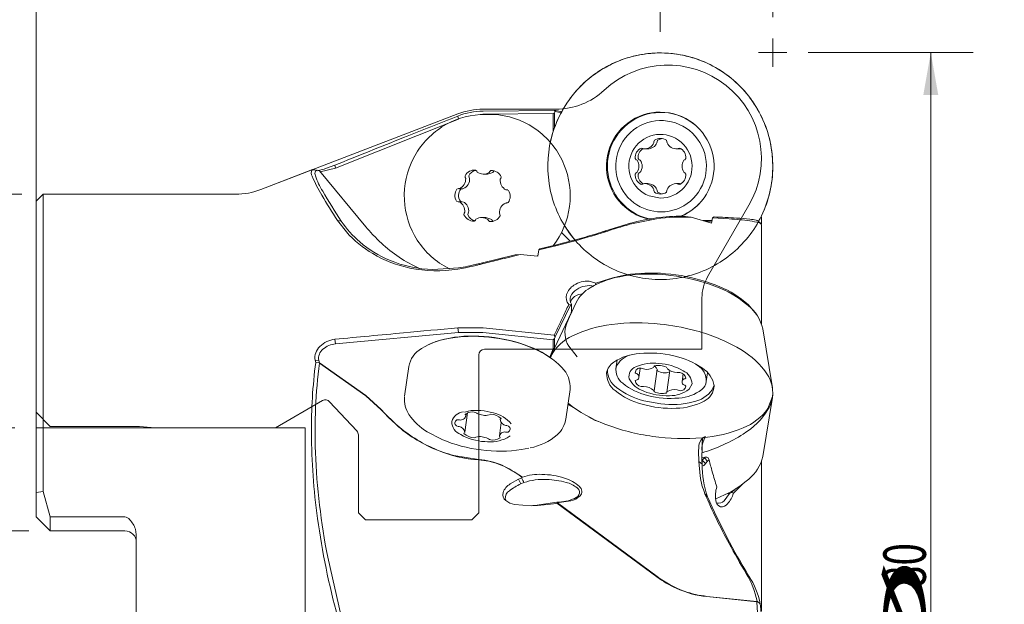
# Model space of a CAD drawing. Units: millimetres. Extents: x -36 to 68, y -40 to 92.
# Drawn here: x -1 to 68, y 1 to 42 of the extents above; entities that cross this region are included whole.
import ezdxf
from ezdxf.lldxf.tags import DXFTag

# ---------------------------------------------------------------- set-up
doc = ezdxf.new("R2010")
doc.units = ezdxf.units.MM
for name, color, linetype in [('1', 4, 'CONTINUOUS'), ('2', 7, 'CONTINUOUS'), ('81', 3, 'CONTINUOUS'), ('CUT', 1, 'CONTINUOUS'), ('NOCUT', 7, 'CONTINUOUS'), ('SK2', 7, 'CONTINUOUS'), ('SK3', 1, 'DASHED')]:
    doc.layers.add(name, color=color, linetype=linetype)
doc.styles.add('cesky', font='simplex.shx')
tags = doc.linetypes.add('DASHED', pattern=[25.72, 12.86, -12.86]).pattern_tags.tags
tags[6:7] = [DXFTag(74, 4), DXFTag(75, 0), DXFTag(340, '0'), DXFTag(46, 0.0), DXFTag(50, 0.0), DXFTag(44, 0.0), DXFTag(45, 0.0)]
tags[4:5] = [DXFTag(74, 4), DXFTag(75, 0), DXFTag(340, '0'), DXFTag(46, 0.0), DXFTag(50, 0.0), DXFTag(44, 0.0), DXFTag(45, 0.0)]
doc.dimstyles.get("Standard").update_dxf_attribs({"dimtxt": 0.18, "dimasz": 0.18, "dimexe": 0.18, "dimexo": 0.0625, "dimgap": 0.09, "dimtad": 0, "dimtih": 1, "dimtoh": 1, "dimdec": 4, "dimzin": 0, "dimdsep": 46, "dimtxsty": 'Standard', "dimcen": 0.09, "dimadec": 0, "dimazin": 0, "dimtfac": 1, "dimtdec": 4, "dimtofl": 0, "dimtmove": 0, "dimatfit": 3, "dimfxl": 1, "dimtolj": 1, "dimtzin": 0, "dimarcsym": 0})

# ---------------------------------------------------------------- blocks, each defined once
blk = doc.blocks.new('_U1')
at = {"layer": '2', "lineweight": 13}
for p, q in [((54.5, 40), (66.15, 40)), ((63.15, 40), (63.15, -6.964286))]:
    blk.add_line(p, q, dxfattribs=at)
blk.add_solid([(63.15, 40), (63.678981, 37.000002), (62.621019, 36.999998)], dxfattribs=at)
at = {"layer": '2', "lineweight": 13, "char_height": 3, "attachment_point": 7, "rotation": 90, "line_spacing_factor": 0.843373, "style": 'cesky'}
for s, insert in [('\\W0.7045;80', (62.801857, 2.170714)), ('\\W3.2308;%%c', (62.801857, -5.329286))]:
    blk.add_mtext(s, dxfattribs=dict(at, insert=insert))
blk = doc.blocks.new('_U2')
at = {"layer": 'SK2', "lineweight": 13}
for p, q in [((-12.6, 13.7275), (-12.6, -13.7275)), ((-0.5, 6.2275), (-15.6, 6.2275)), ((-0.5, -6.2275), (-15.6, -6.2275))]:
    blk.add_line(p, q, dxfattribs=at)
for points in [[(-12.6, 6.2275), (-13.128981, 9.227498), (-12.071019, 9.227502)], [(-12.6, -6.2275), (-12.071019, -9.227498), (-13.128981, -9.227502)]]:
    blk.add_solid(points, dxfattribs=at)
at = {"layer": 'SK2', "lineweight": 13, "insert": (-12.198143, -3.743571), "char_height": 3, "attachment_point": 7, "rotation": 90, "line_spacing_factor": 0.843373, "style": 'cesky'}
blk.add_mtext('\\W0.8876;12.4', dxfattribs=at)
blk = doc.blocks.new('_U3')
at = {"layer": 'SK2', "lineweight": 13}
for p, q in [((-1.5, 13.5), (-24.85, 13.5)), ((-21.85, -13.5), (-21.85, 13.5)), ((-1.5, -13.5), (-24.85, -13.5))]:
    blk.add_line(p, q, dxfattribs=at)
for points in [[(-21.85, 13.5), (-21.321019, 10.500002), (-22.378981, 10.499998)], [(-21.85, -13.5), (-22.378981, -10.500002), (-21.321019, -10.499998)]]:
    blk.add_solid(points, dxfattribs=at)
at = {"layer": 'SK2', "lineweight": 13, "char_height": 3, "attachment_point": 7, "rotation": 90, "line_spacing_factor": 0.843373, "style": 'cesky'}
for s, insert in [('\\W0.7045;27', (-22.198143, 2.170714)), ('\\W3.2308;%%c', (-22.198143, -5.329286))]:
    blk.add_mtext(s, dxfattribs=dict(at, insert=insert))
blk = doc.blocks.new('_U4')
at = {"layer": 'SK2', "lineweight": 13}
for p, q in [((-1, 30), (-34.85, 30)), ((-31.85, -30), (-31.85, 30)), ((-1, -30), (-34.85, -30))]:
    blk.add_line(p, q, dxfattribs=at)
for points in [[(-31.85, 30), (-31.321019, 27.000002), (-32.378981, 26.999998)], [(-31.85, -30), (-32.378981, -27.000002), (-31.321019, -26.999998)]]:
    blk.add_solid(points, dxfattribs=at)
at = {"layer": 'SK2', "lineweight": 13, "char_height": 3, "attachment_point": 7, "rotation": 90, "line_spacing_factor": 0.843373, "style": 'cesky'}
for s, insert in [('\\W0.7045;60', (-32.198143, 2.170714)), ('\\W3.2308;%%c', (-32.198143, -5.329286))]:
    blk.add_mtext(s, dxfattribs=dict(at, insert=insert))
blk = doc.blocks.new('_U5')
at = {"layer": '2', "lineweight": 13}
for p, q in [((44.059633, 41.474989), (44.059633, 48.6)), ((52, 42.5), (52, 48.6)), ((44.059633, 45.6), (68.092857, 45.6))]:
    blk.add_line(p, q, dxfattribs=at)
for points in [[(44.059633, 45.6), (47.059631, 46.128981), (47.059635, 45.071019)], [(52, 45.6), (49.000002, 45.071019), (48.999998, 46.128981)]]:
    blk.add_solid(points, dxfattribs=at)
at = {"layer": '2', "lineweight": 13, "insert": (62.659, 45.492143), "char_height": 3, "attachment_point": 7, "line_spacing_factor": 0.843373, "style": 'cesky'}
blk.add_mtext('\\W0.9081;7,9', dxfattribs=at)
blk = doc.blocks.new('_U6')
at = {"layer": '2', "lineweight": 13}
for p, q in [((0, 10.428578), (0, 56.6)), ((52, 42.5), (52, 56.6)), ((0, 53.6), (52, 53.6))]:
    blk.add_line(p, q, dxfattribs=at)
for points in [[(0, 53.6), (2.999998, 54.128981), (3.000002, 53.071019)], [(52, 53.6), (49.000002, 53.071019), (48.999998, 54.128981)]]:
    blk.add_solid(points, dxfattribs=at)
at = {"layer": '2', "lineweight": 13, "insert": (24.444714, 53.492143), "char_height": 3, "attachment_point": 7, "line_spacing_factor": 0.843373, "style": 'cesky'}
blk.add_mtext('\\W0.7045;52', dxfattribs=at)

msp = doc.modelspace()

# ---------------------------------------------------------------- linework, layer by layer
at = {"layer": '1', "lineweight": 13}
for p, q in [((29.76539, 35.521), (29.819956, 35.306485)), ((36.503689, 35.689092), (31.529111, 35.642868)), ((31.55723, 35.87278), (36.575696, 35.919664)), ((31.994278, 35.634663), (31.696925, 35.634663)), ((32.668413, 35.594409), (31.993748, 35.634663)), ((36.503689, 35.689092), (36.596983, 35.75174)), ((36.503689, 34.434058), (36.503689, 35.689092)), ((36.631718, 35.836776), (36.575695, 35.919665)), ((36.575695, 35.919665), (36.686932, 35.899242)), ((36.631708, 35.836783), (36.596979, 35.751747)), ((36.596979, 35.751747), (36.596979, 34.707987)), ((37.100025, 35.749717), (36.631703, 35.836786)), ((36.68691, 35.899242), (37.136037, 35.815023)), ((44.701212, 35.746249), (44.059633, 35.801244)), ((29.819956, 35.306485), (21.143653, 31.835612)), ((44.248531, 35.199998), (44.115195, 35.199998)), ((36.325576, 33.786787), (36.297621, 33.661075)), ((43.607682, 33.62909), (43.613463, 33.698455)), ((43.652894, 33.808799), (43.613463, 33.698455)), ((43.82593, 33.62909), (43.828814, 33.698455)), ((43.86392, 33.808799), (43.828814, 33.698455)), ((44.191586, 33.938138), (43.86392, 33.808799)), ((44.530177, 33.698455), (44.490746, 33.808799)), ((44.530177, 33.698455), (44.535958, 33.62909)), ((42.819566, 33.236656), (42.705002, 33.257424)), ((42.819566, 33.236656), (42.88208, 33.207018)), ((42.950133, 33.203785), (43.170227, 33.203785)), ((45.193508, 33.203785), (45.413624, 33.203785)), ((45.26156, 33.207018), (45.324074, 33.236656)), ((45.438638, 33.257424), (45.324074, 33.236656)), ((45.414908, 33.203783), (45.479808, 33.207018)), ((20.49261, 31.828488), (21.089087, 32.049094)), ((21.089087, 32.049094), (21.143653, 31.835612)), ((42.286076, 32.526373), (42.361209, 32.436797)), ((42.417942, 32.39707), (42.361209, 32.436797)), ((42.497102, 32.526373), (42.576559, 32.436797)), ((42.63619, 32.39707), (42.576559, 32.436797)), ((45.782431, 32.436797), (45.725698, 32.39707)), ((45.782431, 32.436797), (45.857564, 32.526373)), ((19.519889, 31.735023), (15.865145, 30.332098)), ((19.498213, 31.724664), (19.670441, 31.731406)), ((19.931515, 31.664163), (19.670343, 31.731491)), ((23.287237, 27.693754), (19.997939, 31.643226)), ((21.143653, 31.835612), (20.054206, 31.568684)), ((30.277029, 31.295544), (30.294571, 31.179605)), ((30.542896, 31.295544), (30.564763, 31.179605)), ((31.100441, 31.619852), (31.013572, 31.697918)), ((31.100441, 31.619852), (31.13834, 31.561651)), ((31.572879, 31.415455), (31.854277, 31.415455)), ((31.854105, 31.415455), (32.248982, 31.53908)), ((31.975893, 31.53908), (32.016827, 31.595157)), ((32.107713, 31.668432), (32.016827, 31.595157)), ((32.248982, 31.53908), (32.287018, 31.595157)), ((32.311517, 31.639642), (32.287018, 31.595157)), ((42.361209, 31.513199), (42.286076, 31.423622)), ((42.361209, 31.513199), (42.417942, 31.552926)), ((42.576559, 31.513199), (42.497102, 31.423622)), ((42.576559, 31.513199), (42.63619, 31.552926)), ((45.725698, 31.552926), (45.782431, 31.513199)), ((45.857564, 31.423622), (45.782431, 31.513199)), ((30.322306, 31.115851), (30.294571, 31.179605)), ((30.595396, 31.115851), (30.564763, 31.179605)), ((32.798184, 31.112136), (32.767106, 31.049967)), ((32.798184, 31.112136), (32.821853, 31.226963)), ((42.705002, 30.692572), (42.819566, 30.713339)), ((42.88208, 30.742977), (42.819566, 30.713339)), ((43.170249, 30.74621), (42.950133, 30.74621)), ((45.413602, 30.74621), (45.193508, 30.74621)), ((45.324074, 30.713339), (45.26156, 30.742977)), ((45.324074, 30.713339), (45.438638, 30.692572)), ((45.479808, 30.742977), (45.415018, 30.746212)), ((0.5, 30), (0, 29.5)), ((0.5, 9.005728), (0.5, 30)), ((14.073305, 30), (0.5, 30)), ((29.815151, 30.39238), (29.704614, 30.355617)), ((29.815151, 30.39238), (29.884128, 30.396348)), ((29.84417, 30.388132), (30.11565, 30.388132)), ((30.013758, 30.388536), (29.970481, 30.355617)), ((33.166481, 30.307892), (33.23515, 30.300215)), ((33.211399, 30.297389), (33.292259, 30.297389)), ((33.343578, 30.257551), (33.23515, 30.300215)), ((43.613463, 30.25154), (43.607682, 30.320905)), ((43.613463, 30.25154), (43.652894, 30.141196)), ((43.828814, 30.25154), (43.82593, 30.320905)), ((43.828814, 30.25154), (43.86392, 30.141196)), ((43.86392, 30.141196), (44.18263, 30.013019)), ((44.490746, 30.141196), (44.530177, 30.25154)), ((44.535958, 30.320905), (44.530177, 30.25154)), ((0, 8.928578), (0, 29.5)), ((29.682211, 29.511775), (29.790639, 29.469112)), ((29.859308, 29.461434), (29.790639, 29.469112)), ((30.085633, 29.471937), (29.81439, 29.471937)), ((29.948078, 29.511775), (30.001719, 29.471788)), ((33.210638, 29.376947), (33.141661, 29.372979)), ((33.280264, 29.381194), (33.181619, 29.381194)), ((33.210638, 29.376947), (33.321175, 29.413709)), ((43.265748, 29.876676), (44.07182, 29.724998)), ((30.227605, 28.657191), (30.203936, 28.542363)), ((30.227605, 28.657191), (30.258683, 28.71936)), ((30.497796, 28.657191), (30.469803, 28.542363)), ((30.497796, 28.657191), (30.531772, 28.71936)), ((32.703483, 28.653475), (32.731218, 28.589721)), ((32.74876, 28.473783), (32.731218, 28.589721)), ((44.115195, 28.749998), (44.248531, 28.749998)), ((21.287076, 28.142622), (21.546065, 28.103818)), ((21.905255, 27.336364), (21.287112, 28.142581)), ((30.918077, 28.100895), (31.008963, 28.17417)), ((31.049896, 28.230246), (31.008963, 28.17417)), ((31.734309, 28.353871), (31.45291, 28.353871)), ((32.160538, 28.207675), (31.734447, 28.353871)), ((31.925348, 28.149474), (31.887449, 28.207675)), ((31.925348, 28.149474), (32.012217, 28.071409)), ((32.19554, 28.149474), (32.160538, 28.207675)), ((32.19554, 28.149474), (32.233615, 28.088931)), ((40.196864, 27.412112), (41.954035, 27.948821)), ((43.788362, 28.263283), (41.918549, 27.878561)), ((45.637361, 28.445097), (46.227293, 28.367242)), ((46.227288, 28.367232), (47.675385, 27.949406)), ((47.090758, 28.142229), (47.73408, 28.163469)), ((47.675385, 27.949406), (47.742763, 28.320814)), ((48.923751, 28.255912), (47.742775, 28.320808)), ((47.850512, 28.394119), (47.744186, 28.325415)), ((51.170613, 27.900295), (50.957264, 28.101004)), ((51.190703, 27.903821), (51.199895, 28.408851)), ((51.2, 20.845045), (51.2, 27.858747)), ((37.686165, 26.679572), (37.084981, 27.285271)), ((37.302832, 27.772932), (38.034912, 26.763902)), ((40.097724, 27.312773), (40.196864, 27.412112)), ((35.563472, 26.151453), (36.628656, 26.41113)), ((36.68691, 26.357327), (36.628656, 26.41113)), ((38.307479, 26.788847), (36.68691, 26.357327)), ((31.498976, 25.157328), (33.824136, 25.726664)), ((33.824136, 25.726664), (34.168068, 25.738734)), ((35.411285, 25.627724), (34.168068, 25.738734)), ((35.484268, 26.062233), (35.411285, 25.627724)), ((36.68691, 26.357327), (35.484268, 26.062233)), ((35.563496, 26.151504), (35.489837, 26.083731)), ((31.002445, 25.033226), (31.498976, 25.157328)), ((31.55723, 25.095438), (31.498976, 25.157328)), ((35.35684, 25.638012), (35.43571, 25.666407)), ((28.014769, 24.677582), (29.816946, 24.788668)), ((28.796102, 24.932809), (29.190129, 24.719033)), ((39.036943, 23.867014), (39.518287, 23.721287)), ((39.471174, 23.576458), (39.517945, 23.721423)), ((39.518416, 23.721197), (40.097724, 23.899515)), ((44.793804, 24.26839), (44.639731, 24.285669)), ((38.280901, 22.9117), (38.597062, 22.963859)), ((38.132072, 22.36231), (37.648563, 21.344703)), ((37.783544, 22.238823), (37.715746, 22.172521)), ((37.783565, 22.238868), (37.783565, 21.763882)), ((36.596979, 19.126003), (37.766756, 21.624782)), ((37.715755, 22.172538), (36.631703, 19.916247)), ((37.766756, 21.624782), (37.45739, 20.891677)), ((37.594828, 22.208019), (37.715753, 22.172496)), ((37.783565, 21.763882), (37.766756, 21.624782)), ((50.257998, 22.205056), (50.865347, 21.476003)), ((29.819956, 20.238605), (21.143653, 19.42576)), ((29.76539, 20.561102), (29.819956, 20.238605)), ((29.76539, 20.561102), (31.55723, 20.55512)), ((31.529111, 20.225055), (29.819956, 20.238605)), ((36.503689, 19.719197), (31.529111, 20.225055)), ((31.55723, 20.55512), (36.575696, 20.04149)), ((36.575695, 20.041484), (36.686932, 20.280566)), ((51.972318, 16.324168), (51.290899, 20.496659)), ((21.089087, 19.75568), (21.143653, 19.42576)), ((28.222594, 19.592203), (27.574696, 19.31498)), ((36.503689, 19.719197), (36.596983, 19.798351)), ((36.503689, 19.082498), (36.503689, 19.719197)), ((36.631718, 19.916257), (36.575695, 20.041484)), ((36.631708, 19.916258), (36.596979, 19.798352)), ((36.596979, 19.798352), (36.596979, 19.126003)), ((36.255626, 18.494663), (36.503689, 19.082498)), ((36.596979, 19.126003), (36.313652, 18.454603)), ((36.596979, 19.126003), (36.503689, 19.082498)), ((37.598916, 19.257993), (38.182549, 18.503427)), ((19.736482, 18.119392), (19.698094, 18.269252)), ((19.698094, 18.269252), (19.955246, 18.2655)), ((19.736483, 18.119379), (19.99874, 18.084113)), ((19.955246, 18.2655), (19.998127, 18.09954)), ((23.287237, 15.753505), (19.997939, 18.078007)), ((19.998127, 18.09954), (23.28653, 15.77567)), ((36.325576, 18.560126), (36.285986, 18.47382)), ((41.010005, 18.296248), (40.922128, 17.676438)), ((26.301213, 17.833164), (26.003859, 15.735866)), ((42.286076, 17.383366), (42.361209, 17.330588)), ((42.549853, 17.054059), (42.640632, 17.69434)), ((42.819566, 17.681778), (42.705002, 17.704344)), ((42.819566, 17.681778), (42.88208, 17.660312)), ((43.652894, 17.879239), (43.613463, 17.828259)), ((43.616687, 17.811014), (43.624608, 17.866885)), ((43.616687, 16.11415), (43.832892, 17.639093)), ((43.82593, 17.679451), (43.660386, 17.867725)), ((43.824785, 17.589228), (43.86392, 17.533848)), ((44.530177, 17.730781), (44.490746, 17.790146)), ((44.741907, 17.540684), (44.526954, 16.024568)), ((45.26156, 17.407291), (45.324074, 17.415463)), ((45.438638, 17.413664), (45.324074, 17.415463)), ((46.692145, 17.906244), (46.551469, 18.010577)), ((47.308263, 16.771016), (47.396139, 17.390825)), ((42.361209, 16.868789), (42.286076, 16.83199)), ((42.417942, 17.304692), (42.361209, 17.330588)), ((42.361209, 16.868789), (42.417942, 16.88262)), ((45.668095, 17.305629), (45.593787, 16.781524)), ((45.782431, 16.966794), (45.725698, 16.952963)), ((45.782431, 16.966794), (45.857564, 17.003593)), ((37.38999, 14.121548), (37.687344, 16.218845)), ((42.705002, 16.421918), (42.819566, 16.42012)), ((42.88208, 16.428292), (42.819566, 16.42012)), ((43.613463, 16.104802), (43.652894, 16.045437)), ((44.490746, 15.956344), (44.530177, 16.007324)), ((45.324074, 16.153804), (45.26156, 16.175271)), ((45.324074, 16.153804), (45.438638, 16.131238)), ((45.725698, 16.530891), (45.782431, 16.504995)), ((45.857564, 16.452217), (45.782431, 16.504995)), ((46.092788, 16.224193), (46.299541, 16.601946)), ((47.729613, 16.193633), (47.852926, 16.521273)), ((23.28653, 15.77567), (24.359191, 14.785412)), ((24.351059, 14.768777), (23.287237, 15.753505)), ((42.898867, 15.415302), (44.096193, 15.189706)), ((51.290899, 11.478338), (51.972318, 15.650829)), ((51.656797, 14.860706), (51.98042, 15.70883)), ((25.578806, 13.575667), (24.351059, 14.768777)), ((30.244294, 14.611904), (30.519308, 14.676417)), ((37.939331, 14.934246), (37.539784, 15.178005)), ((29.815151, 14.06509), (29.704614, 14.058462)), ((29.815151, 14.06509), (29.884128, 14.059739)), ((30.262185, 13.199441), (30.455755, 14.56473)), ((30.277029, 14.467558), (30.294571, 14.407723)), ((30.322169, 14.32277), (30.350058, 14.519473)), ((31.100441, 14.542155), (31.013572, 14.590425)), ((31.100441, 14.542155), (31.13834, 14.509025)), ((32.107713, 14.459337), (32.016827, 14.432364)), ((32.783903, 14.205138), (32.763604, 14.061964)), ((32.798184, 14.107768), (32.821853, 14.162665)), ((39.453887, 14.010231), (39.000836, 14.286632)), ((39.453887, 14.010231), (39.723776, 13.94188)), ((27.596731, 13.227096), (28.605027, 12.697928)), ((29.682211, 13.638923), (29.790639, 13.606062)), ((29.859308, 13.594921), (29.790639, 13.606062)), ((32.835468, 13.868589), (32.70362, 12.938635)), ((33.166481, 13.666484), (33.23515, 13.655343)), ((33.343578, 13.622482), (33.23515, 13.655343)), ((30.227605, 13.153637), (30.203936, 13.09874)), ((30.918077, 12.802068), (31.008963, 12.829041)), ((31.925348, 12.71925), (31.887449, 12.75238)), ((31.925348, 12.71925), (32.012217, 12.67098)), ((32.74876, 12.793847), (32.731218, 12.853682)), ((33.210638, 13.196316), (33.141661, 13.201666)), ((33.210638, 13.196316), (33.321175, 13.202943)), ((33.25375, 12.790607), (33.452823, 12.929634)), ((47.021293, 12.737129), (47.17399, 12.871196)), ((47.191003, 12.842041), (47.021293, 12.737129)), ((34.270432, 11.963271), (34.781308, 12.065748)), ((29.496187, 11.545416), (31.237814, 11.259822)), ((46.867666, 10.102331), (46.781933, 11.121783)), ((47.002825, 10.940742), (46.781933, 11.121783)), ((47.213118, 11.429324), (47.000696, 11.406736)), ((47.021293, 11.224596), (47.17399, 11.391137)), ((47.260132, 10.983071), (47.021293, 11.224596)), ((47.17399, 11.391137), (47.213118, 11.429324)), ((47.402373, 11.140089), (47.174474, 11.39161)), ((47.340342, 11.428038), (47.213118, 11.429324)), ((47.401924, 11.139644), (47.260132, 10.983071)), ((47.340335, 11.428035), (47.407288, 11.39779)), ((47.505106, 11.240153), (47.401924, 11.139644)), ((47.505092, 11.240242), (47.407294, 11.39779)), ((51.2, 0.569681), (51.2, 11.12981)), ((32.908583, 10.863395), (34.1222, 10.169671)), ((33.468533, 9.540263), (34.053025, 9.87279)), ((34.05302, 9.872763), (34.278067, 9.972282)), ((34.05302, 9.872763), (34.208553, 9.539003)), ((34.301634, 9.998005), (34.096081, 10.149794)), ((34.1222, 10.169671), (34.328701, 10.017181)), ((34.432346, 9.63818), (34.208545, 9.53902)), ((49.087675, 8.926656), (49.363361, 9.201977)), ((49.929184, 9.588738), (49.219668, 8.880212)), ((0, 8.928578), (0.5, 9.005728)), ((0, 8.928578), (0, 7.2275)), ((1, 7.2275), (0.5, 9.005728)), ((33.117861, 8.497762), (33.198415, 8.32406)), ((37.733276, 8.344987), (36.91127, 8.232895)), ((47.401924, 8.626887), (47.211726, 8.844299)), ((48.565696, 8.35191), (48.944145, 8.859317)), ((48.74768, 8.838426), (48.944145, 8.859317)), ((48.944145, 8.859318), (49.087675, 8.926656)), ((49.219571, 8.880121), (49.087676, 8.926632)), ((34.942326, 7.999046), (33.776131, 8.091417)), ((35.201842, 8.011828), (35.052601, 8.004493)), ((35.19394, 8.011077), (36.76546, 8.247536)), ((43.807081, 2.978762), (36.756516, 8.185211)), ((36.7659, 8.247664), (36.91127, 8.232895)), ((36.91127, 8.232895), (36.796577, 8.194793)), ((36.796577, 8.194793), (43.8332, 2.99864)), ((1, 6.2275), (0, 7.2275)), ((6.275, 7.2275), (1, 7.2275)), ((1, 6.2275), (1, 7.2275)), ((7.011258, 6.353502), (7.075, 5.966369)), ((1, 6.2275), (6.275, 6.2275)), ((7.075, 5.966369), (7.075, -5.966369)), ((20.582395, 4.361778), (21.546065, 0.205493)), ((50.315641, 3.025826), (50.125448, 3.214011)), ((50.881887, 1.218851), (47.349879, 1.580808)), ((47.353042, 1.601615), (50.8833, 1.239837)), ((50.969785, -0.33957), (50.881887, 1.218851)), ((51.109964, 1.075765), (50.890134, 1.262884))]:
    msp.add_line(p, q, dxfattribs=at)
for centre, radius, start, end in [((44.060609, 32.083707), 7.891291, 90.007089, 115.815826), ((44.059531, 32.090636), 7.884361, 73.248009, 89.999258), ((44.046141, 32.052166), 7.925058, 47.500727, 73.235479), ((44.087499, 32.030897), 7.95054, 115.824532, 141.503802), ((43.994852, 31.996429), 8.000802, 21.928879, 47.499583), ((44.145413, 31.984261), 8.024896, 141.500591, 167.019659), ((631.230301, -1480.701128), 1631.162034, 111.637561, 111.781994), ((31.697958, 29.960856), 5.673808, 90.010438, 118.662389), ((31.608443, 30.872538), 5.000504, 90.586817, 111.62767), ((31.990366, 29.951495), 5.683504, 52.741093, 83.148246), ((44.061002, 32.022025), 3.779219, 90.020761, 127.329681), ((44.096259, 32.027253), 3.747694, 81.728601, 119.204423), ((44.091637, 32.013785), 3.761688, 44.307304, 81.688443), ((44.054253, 32.012519), 3.789366, 42.928642, 80.169736), ((31.724102, 29.91604), 5.725672, 118.676837, 148.932751), ((44.090611, 31.984384), 3.827105, 127.340425, 164.331923), ((44.118004, 31.991297), 3.78969, 119.226144, 156.419602), ((44.128866, 31.993333), 3.20977, 112.24585, 152.682422), ((44.115149, 32.021349), 3.178647, 71.502437, 112.208184), ((44.104427, 31.99674), 3.205387, 30.986038, 71.460246), ((43.946033, 31.975257), 8.053996, 356.481855, 21.9389), ((31.953091, 29.903482), 5.744285, 22.545366, 52.735114), ((44.078678, 31.990305), 2.235817, 103.788698, 152.280703), ((44.071883, 32.005296), 2.219641, 54.975931, 103.710578), ((44.017986, 31.978499), 3.839091, 6.018653, 42.931745), ((549.345337, -1275.840759), 1410.542638, 111.781189, 111.993765), ((44.150884, 31.974906), 3.826382, 156.39161, 193.342663), ((44.160804, 31.974909), 3.246601, 152.65221, 192.775896), ((42.948963, 33.92678), 0.722862, 264.691158, 335.680777), ((43.183094, 33.902029), 0.698379, 268.879844, 336.994679), ((44.07182, 33.224653), 0.718837, 54.353446, 125.646554), ((45.194078, 33.925748), 0.721891, 204.264246, 275.363819), ((44.051894, 31.978812), 2.252801, 6.705728, 54.946178), ((44.071017, 31.975051), 3.245196, 350.875121, 31.010633), ((31.77173, 29.886094), 5.781921, 148.922124, 178.979184), ((44.115209, 31.975062), 3.853307, 164.297235, 201.117874), ((44.103794, 31.974911), 2.265212, 152.231489, 200.290161), ((43.012767, 32.595502), 0.729972, 114.936435, 185.434111), ((43.206551, 32.605032), 0.713796, 120.018028, 186.326703), ((45.131912, 32.596098), 0.728995, 354.511574, 65.11788), ((31.911963, 29.884665), 5.789485, 352.530725, 22.561296), ((41.818594, 31.974998), 0.73305, 324.846062, 35.153938), ((42.079789, 31.974998), 0.698375, 322.816939, 37.183061), ((46.325046, 31.974998), 0.73305, 144.846062, 215.153938), ((44.043973, 31.974544), 2.261169, 318.671995, 6.789698), ((44.007777, 31.974746), 3.849638, 329.213835, 6.058279), ((19.814667, 31.494896), 0.391071, 144.01783, 216.052651), ((20.015275, 31.465094), 0.33132, 149.196235, 209.235091), ((24.41186, 32.805253), 4.920543, 197.772946, 211.802367), ((19.86949, 31.475638), 0.211151, 52.531215, 131.096271), ((18.648065, 37.156366), 5.638141, 282.629871, 289.096181), ((30.927282, 30.980566), 0.722523, 83.140833, 154.154791), ((31.182718, 30.995204), 0.706807, 104.29853, 154.85408), ((31.572852, 32.134274), 0.718817, 232.808414, 304.104222), ((32.155769, 30.947823), 0.72221, 22.737477, 93.815346), ((43.011728, 31.353898), 0.728995, 174.511574, 245.11788), ((43.206718, 31.345125), 0.713945, 173.687638, 238.10158), ((45.130873, 31.354493), 0.729972, 294.936435, 5.434111), ((44.084565, 31.970062), 3.231029, 310.669141, 350.924372), ((43.955313, 31.97276), 8.044581, 331.018479, 356.495549), ((27.462105, 34.39793), 8.5578, 201.476583, 211.502038), ((29.59436, 31.065994), 0.729651, 293.399043, 3.918115), ((29.900493, 31.04587), 0.698417, 291.566498, 5.75066), ((33.491001, 30.961051), 0.729335, 172.997455, 243.579664), ((44.12956, 31.967348), 3.80389, 193.306021, 230.405199), ((44.084434, 31.96102), 3.81954, 201.087706, 238.128899), ((44.142351, 31.96802), 3.227083, 192.729063, 233.017804), ((44.082897, 31.964438), 2.241981, 200.224316, 248.624654), ((42.949562, 30.024247), 0.721891, 24.264246, 95.363819), ((43.180847, 30.044495), 0.701809, 23.194534, 90.9216), ((45.194677, 30.023216), 0.722862, 84.691158, 155.680777), ((14.073305, 35), 5, 270, 291), ((53.220991, 49.466938), 38.399246, 210.589427, 213.733648), ((48.904988, 46.646134), 33.050388, 209.817542, 214.127178), ((31.773995, 29.883793), 5.784227, 178.956794, 209.005772), ((30.292575, 29.917789), 0.73307, 143.326615, 213.631854), ((30.537917, 29.918334), 0.71638, 142.381061, 214.577408), ((32.733214, 29.851537), 0.73307, 323.326615, 33.631854), ((44.07182, 30.725343), 0.718837, 234.353446, 305.646554), ((44.070107, 31.95098), 2.225983, 270.0441, 318.683255), ((44.044957, 31.951084), 3.805586, 292.100066, 329.23337), ((29.534788, 28.808275), 0.729335, 352.997455, 63.579664), ((29.83966, 28.82538), 0.700185, 351.290877, 65.286242), ((33.431429, 28.703333), 0.729651, 113.399043, 183.918115), ((44.116174, 31.93478), 3.184783, 233.03426, 269.982389), ((44.11372, 31.936792), 3.186794, 270.026524, 310.661372), ((44.08596, 31.944452), 3.771509, 290.461792, 315.669003), ((30.87002, 28.821504), 0.72221, 202.737477, 273.815346), ((31.127342, 28.809985), 0.709914, 202.14665, 260.02997), ((31.928015, 29.880359), 5.773009, 322.464043, 352.552391), ((44.099414, 31.932309), 3.757676, 230.418881, 259.465092), ((44.061288, 31.927122), 3.778532, 238.155562, 258.898377), ((27.543886, 32.097403), 7.205724, 213.65766, 229.414528), ((31.452937, 27.635052), 0.718817, 52.808414, 124.104222), ((32.098507, 28.788761), 0.722523, 263.140833, 334.154791), ((53.986213, -14.378999), 43.946898, 105.937968, 107.413111), ((45.577447, 14.973243), 13.471998, 89.745195, 105.602318), ((45.613303, 14.108374), 14.272066, 87.534373, 97.346412), ((46.753524, 59.050424), 30.95566, 270.878344, 271.325407), ((47.013824, 47.836134), 19.738349, 271.322979, 272.045267), ((46.098881, -24.478157), 52.901284, 86.388971, 88.102514), ((47.73721, 8.523918), 19.767636, 82.297211, 86.558786), ((48.397357, 11.126647), 17.222482, 83.36907, 86.560061), ((50.021216, 24.811087), 3.442227, 76.635202, 83.915171), ((50.002422, 24.777632), 3.357622, 72.000638, 83.427197), ((50.759015, 27.825278), 0.339778, 54.375126, 80.193414), ((51.018258, 27.779898), 0.192262, 19.064533, 83.522241), ((27.759757, 32.526644), 7.82395, 221.558435, 239.245783), ((33.362161, 36.08068), 13.108952, 219.775877, 222.873696), ((32.802806, 35.559987), 12.344754, 222.868979, 226.792476), ((24.028723, 78.899716), 54.031709, 285.323356, 287.301476), ((28.789031, 62.149245), 36.562373, 285.842801, 288.180416), ((50.171718, -2.230888), 31.21399, 107.405309, 108.82869), ((27.970632, 32.597144), 7.862878, 229.422074, 247.345918), ((31.145943, 33.810381), 9.935149, 226.848974, 245.675435), ((31.727356, 29.856559), 5.730233, 208.993746, 239.233411), ((23.193909, 81.723194), 56.920267, 283.652196, 285.881978), ((28.094258, 33.087955), 8.477372, 239.242877, 258.420813), ((879.161777, -3409.28081), 3537.424718, 103.820008, 103.844383), ((28.282225, 33.364706), 8.69124, 247.39923, 268.236559), ((27.662266, 38.159723), 13.544804, 281.985743, 284.276544), ((42.342758, -20.726396), 47.074069, 103.608569, 103.896951), ((42.340075, -20.714628), 47.062, 103.245268, 103.608765), ((907.795876, -3525.469799), 3657.090055, 103.844382, 103.862931), ((28.281187, 34.019823), 9.427798, 258.444644, 279.057658), ((27.410317, 39.400613), 14.878597, 279.107423, 281.266926), ((27.868358, 37.183446), 12.547012, 278.934368, 281.990961), ((27.262768, 40.143005), 15.635509, 281.265669, 283.967292), ((43.061175, 15.691396), 8.726698, 93.000379, 109.851554), ((43.301539, 12.38618), 11.974498, 83.583593, 98.605277), ((43.3835, 11.629527), 12.800337, 80.383181, 93.489511), ((38.967459, 22.008953), 1.85936, 87.858365, 122.554768), ((42.361356, 17.889843), 6.392996, 97.654282, 120.560075), ((43.331433, 11.530066), 12.82199, 69.10312, 83.451065), ((43.61594, 12.532864), 11.871121, 67.004127, 80.76092), ((38.560932, 22.576629), 1.162719, 120.722208, 162.989404), ((38.679854, 22.371445), 1.037608, 119.134714, 156.6187), ((40.347051, 21.242762), 2.481832, 119.87331, 153.192577), ((39.067128, 21.89891), 1.642476, 79.054215, 122.912365), ((45.213952, 16.16929), 7.817137, 49.859223, 69.86499), ((45.595852, 16.990001), 6.99517, 48.203975, 67.67028), ((38.228473, 22.707557), 0.806986, 164.973529, 218.249683), ((38.279261, 22.565037), 0.593379, 158.426549, 213.344612), ((38.515723, 22.108831), 0.836504, 106.303038, 162.61016), ((-714.703723, 375.330116), 831.052501, 334.790359, 334.855059), ((48.428487, 19.846001), 2.935415, 12.80099, 51.560251), ((-1046.007071, 531.720794), 1197.412776, 334.715006, 334.772044), ((39.141647, 20.214613), 1.815252, 158.100064, 211.802305), ((42.460956, 6.445876), 14.474515, 83.658878, 97.290606), ((246.477822, -2362.417958), 2392.81243, 95.288148, 95.404935), ((283.198546, -2759.059608), 2791.150238, 95.209564, 95.288315), ((41.602586, 12.370237), 8.489706, 96.618285, 116.119683), ((42.37006, 4.927849), 15.993481, 75.419275, 83.935881), ((43.302944, 8.145742), 12.644715, 60.914717, 75.839569), ((21.281176, 18.019976), 1.746301, 96.315176, 135.536196), ((30.048092, 14.468593), 5.433073, 96.778912, 121.656193), ((30.717237, 11.828735), 8.154426, 88.91959, 107.813822), ((30.85629, 9.483863), 10.480542, 81.964581, 97.949769), ((30.806909, 8.647971), 11.333922, 74.532837, 89.676035), ((30.947977, 9.305801), 10.644668, 66.76805, 82.587237), ((31.725963, 11.565834), 8.277335, 56.572761, 75.277778), ((39.278019, 16.931389), 3.371899, 114.774842, 151.116333), ((20.744522, 18.452615), 1.062372, 131.913244, 189.938902), ((20.75033, 18.413171), 0.808681, 128.120622, 190.521688), ((21.241573, 17.947119), 1.481879, 93.788744, 131.942108), ((28.133732, 17.479153), 1.866407, 120.135755, 169.061487), ((33.003016, 13.812494), 5.693855, 43.779524, 67.882285), ((43.291846, 11.399794), 7.385843, 76.60207, 95.423194), ((46.471285, 13.633361), 6.309747, 38.024282, 61.833826), ((57.116643, 13.354611), 37.682618, 172.735787, 180.334395), ((57.84453, 13.253091), 38.152907, 172.734772, 182.234256), ((41.401021, 17.183036), 1.144942, 122.996242, 170.655252), ((42.818874, 15.069683), 3.689764, 93.49719, 123.590429), ((42.319921, 17.197725), 1.495088, 102.604961, 156.774254), ((43.596257, 14.942606), 3.131975, 83.271258, 113.816306), ((43.817637, 13.062229), 5.648231, 55.327216, 77.883102), ((35.766565, 16.374326), 1.927069, 355.376032, 45.635045), ((41.822852, 17.583535), 1.493351, 179.831217, 235.609973), ((42.062441, 17.578908), 1.13573, 169.42601, 234.966494), ((42.550374, 17.139992), 0.702819, 108.140939, 194.473214), ((42.629438, 17.369096), 0.343659, 77.298067, 177.620212), ((43.10441, 18.488577), 0.857586, 254.974397, 305.933575), ((43.936798, 16.564909), 1.344643, 65.67157, 102.189005), ((44.376813, 18.372997), 0.983479, 238.566464, 289.294111), ((43.69785, 14.116222), 3.945721, 60.046882, 86.143553), ((45.287743, 18.530759), 1.123773, 228.011371, 268.664896), ((45.353808, 16.90798), 0.51275, 10.746854, 80.477058), ((45.254168, 16.574527), 1.045732, 1.502465, 66.693399), ((46.013841, 16.803305), 1.294824, 358.571046, 58.408619), ((46.122505, 16.206358), 1.7545, 8.837455, 58.820218), ((49.507866, 15.959301), 2.485208, 354.215645, 38.906414), ((41.716219, 17.304456), 1.446385, 177.444528, 234.533603), ((43.400397, 17.716044), 1.705171, 206.157436, 252.532215), ((42.789833, 16.927602), 0.51275, 190.746854, 260.477058), ((42.311843, 17.093656), 0.236206, 296.69101, 63.30899), ((45.831797, 16.741927), 0.236206, 116.69101, 243.30899), ((46.421754, 16.900663), 0.895938, 308.648555, 351.679781), ((44.029376, 20.011684), 5.003265, 230.945022, 255.427729), ((44.133694, 20.384223), 5.120056, 231.970175, 256.044129), ((44.135138, 19.968397), 4.294476, 230.620134, 256.950175), ((42.855897, 15.304824), 1.123773, 48.011371, 88.664896), ((44.531741, 20.130253), 4.362074, 247.8707, 272.246983), ((44.206842, 17.270674), 1.344643, 245.67157, 282.189005), ((45.03923, 15.347006), 0.857586, 74.974397, 125.933575), ((44.760227, 17.955643), 2.184866, 268.492971, 307.582657), ((45.218769, 18.50019), 2.89708, 273.063341, 307.472731), ((45.514202, 16.466487), 0.343659, 257.298067, 357.620212), ((45.957789, 17.487562), 2.193995, 281.030172, 323.86005), ((46.630593, 16.500993), 1.225839, 294.824161, 358.827333), ((49.661458, 16.007534), 2.33863, 328.584022, 359.509138), ((27.885955, 15.500189), 1.891843, 174.001711, 214.246163), ((44.761937, 21.81904), 6.241831, 255.180677, 275.623575), ((44.846748, 21.425819), 6.281118, 263.137112, 284.105966), ((45.115298, 19.22452), 4.340085, 270.929876, 297.886405), ((32.804924, 22.25674), 11.276132, 221.496857, 236.329504), ((30.293613, 13.651887), 0.996857, 97.678492, 162.960918), ((30.778353, 13.731392), 0.890655, 74.686696, 124.254577), ((31.091656, 10.616508), 4.116716, 73.217287, 98.377916), ((43.498695, 22.735105), 9.573909, 231.570486, 249.55918), ((44.848223, 22.417095), 7.539646, 254.004231, 272.56568), ((48.490176, 17.138237), 3.900595, 291.342504, 324.275156), ((47.15042, 17.598947), 5.311312, 301.313763, 328.052757), ((29.676242, 16.696903), 4.045235, 213.987726, 239.065063), ((30.371476, 13.975193), 1.031435, 181.733608, 247.266299), ((29.795363, 13.843249), 0.233564, 112.863562, 241.023205), ((29.96466, 14.410191), 0.359585, 257.058492, 354.047027), ((31.710034, 15.735192), 1.352893, 245.002993, 281.33304), ((32.071857, 13.365161), 1.094764, 46.758426, 88.123106), ((31.760496, 12.325796), 2.291816, 39.347688, 76.890021), ((33.249632, 14.146409), 0.487075, 187.837648, 260.170682), ((35.57548, 14.38444), 1.825551, 310.92207, 352.988165), ((32.225186, 21.45495), 10.308127, 229.851497, 247.77655), ((29.776157, 13.114996), 0.487075, 7.837648, 80.170682), ((33.061129, 12.851214), 0.359585, 77.058492, 174.047027), ((33.230427, 13.418156), 0.233564, 292.863562, 61.023205), ((45.578067, 27.871875), 15.114222, 248.973569, 262.215786), ((46.264192, 22.24218), 9.467107, 274.523849, 292.648589), ((65.319965, 13.403373), 45.886085, 180.335498, 187.901773), ((32.027036, 21.085725), 9.870293, 236.318824, 255.142806), ((32.685108, 22.183693), 10.322932, 246.902203, 262.952391), ((31.889541, 16.405764), 3.887245, 240.457813, 266.697609), ((30.953932, 13.896244), 1.094764, 226.758426, 268.123106), ((31.315755, 11.526213), 1.352893, 65.002993, 101.33304), ((31.99133, 15.457931), 2.950987, 263.663055, 295.32777), ((32.247436, 13.530014), 0.890655, 254.686696, 304.254577), ((34.044681, 16.194525), 4.196075, 281.471183, 310.526226), ((45.667776, 27.803248), 15.058699, 261.842236, 275.117161), ((47.641218, 12.131297), 0.866798, 135.658786, 181.261001), ((48.655868, 11.99083), 1.657473, 147.361113, 185.467652), ((43.742364, 22.786285), 11.5163, 286.495857, 302.386639), ((66.158561, 11.645898), 19.155879, 176.473604, 177.750486), ((31.894429, 20.702255), 9.48627, 247.906425, 266.020326), ((32.759408, 21.848319), 9.999868, 262.294112, 278.690933), ((55.647658, 11.682396), 8.883433, 177.226654, 183.61821), ((70.519389, 11.496326), 23.519291, 179.127486, 181.038933), ((73.839995, 11.293256), 26.839485, 178.847916, 180.752554), ((69.059766, 11.532821), 22.059286, 177.752786, 179.164534), ((67.956193, 13.627885), 48.271498, 182.210878, 191.067082), ((30.887029, 6.115403), 5.135331, 70.04034, 86.102822), ((30.880044, 6.03297), 5.239082, 67.220011, 86.084298), ((72.36178, 17.343148), 25.594916, 193.794779, 195.745852), ((48.4758, 12.10538), 2.884091, 309.15882, 347.441536), ((30.691208, 5.627713), 5.660599, 53.0223, 69.862381), ((47.426144, 11.017659), 0.425397, 172.948961, 205.647763), ((53.789423, 10.919963), 6.78663, 179.82458, 199.74785), ((46.91078, 11.184336), 0.403181, 294.742597, 330.053325), ((38.012274, 11.483971), 4.028586, 202.039179, 204.968802), ((35.523228, 6.613851), 3.606875, 87.158963, 109.340428), ((37.021029, 11.021776), 2.934882, 204.957726, 208.124545), ((35.805003, 5.488178), 4.37113, 86.722864, 108.301644), ((35.583343, 4.577342), 5.6402, 72.417621, 88.794503), ((35.899737, 4.327231), 5.527107, 74.167354, 88.391503), ((36.648654, 7.586983), 2.451662, 46.080621, 74.905006), ((52.217543, 10.889406), 5.407464, 188.369334, 202.222277), ((74.482141, 17.943294), 27.798572, 195.750432, 198.046247), ((45.290413, 15.674908), 7.666422, 290.502993, 310.772486), ((34.125117, 8.469231), 1.256269, 121.509925, 158.347182), ((33.724507, 8.534485), 0.607757, 121.802721, 183.464131), ((35.580541, 6.370971), 3.452378, 113.416115, 129.078373), ((36.970957, 7.767659), 1.927135, 50.710913, 76.901701), ((37.945914, 8.920329), 0.418366, 355.453053, 54.091466), ((38.05372, 9.000224), 0.460164, 317.912209, 50.043747), ((50.028592, 8.69117), 2.078676, 162.054355, 188.482128), ((33.464788, 8.785914), 0.528123, 163.854752, 233.880087), ((34.012326, 9.497917), 1.426208, 232.972786, 260.467214), ((36.755764, 11.276603), 3.02911, 270.183413, 294.405964), ((37.47589, 9.641374), 1.321691, 281.229519, 314.072467), ((37.810993, 9.063246), 0.579376, 289.814782, 342.306857), ((84.131941, 24.568377), 40.129153, 203.068837, 208.6442), ((89.188683, 26.807295), 45.570391, 203.512692, 211.457212), ((48.50092, 8.40854), 0.528811, 182.598686, 249.37435), ((48.162378, 8.728084), 0.551517, 256.262875, 316.994385), ((47.270461, 9.47053), 2.036635, 319.045394, 343.150963), ((34.764813, 18.661715), 10.664146, 270.953775, 280.764125), ((48.36504, 8.462043), 0.550729, 264.749318, 323.647197), ((6.152835, 6.667784), 0.572893, 37.830786, 77.687579), ((5.293751, 5.762717), 1.816275, 18.982105, 43.770179), ((75.204995, 14.759621), 55.863711, 187.885799, 195.166735), ((6.275, 5.4275), 0.8, 0, 90), ((100.875748, 33.65351), 59.178898, 208.592666, 210.954926), ((48.383076, 9.18491), 7.710772, 233.59744, 245.521709), ((48.287013, 8.966319), 7.446452, 233.265189, 250.012112), ((44.959673, 0.064027), 6.050423, 11.428461, 31.373979), ((45.445319, -0.094708), 5.78436, 11.676662, 32.64802), ((48.060596, 8.478808), 6.934517, 245.529332, 264.117441), ((48.039916, 8.342187), 6.775478, 250.171699, 264.181559), ((35.749832, -0.582188), 15.449385, 355.661496, 6.161392)]:
    msp.add_arc(centre, radius, start, end, dxfattribs=at)
at = {"layer": '81', "lineweight": 13}
for p, q in [((52, 41), (52, 39)), ((51, 40), (53, 40))]:
    msp.add_line(p, q, dxfattribs=at)
at = {"layer": 'CUT', "lineweight": 13}
msp.add_line((43.909335, 23.976431), (44.059633, 23.974998), dxfattribs=at)
for centre, radius, start, end in [((44.060467, 32.084402), 7.890587, 89.460343, 115.270627), ((44.058501, 32.082986), 7.892023, 63.63904, 89.446167), ((44.086489, 32.032177), 7.948924, 115.279545, 140.962326), ((44.03074, 32.029621), 7.952164, 37.954805, 63.630549), ((44.144212, 31.984838), 8.023574, 140.959371, 166.481264), ((43.972664, 31.983705), 8.026198, 12.441986, 37.95827), ((44.177815, 31.974977), 8.058551, 166.468944, 191.916315), ((43.941419, 31.975005), 8.058583, 347.007225, 12.454529), ((44.147779, 31.966827), 8.02748, 191.903668, 217.417212), ((43.973853, 31.965734), 8.024896, 321.500591, 347.019659), ((44.089569, 31.921645), 7.953795, 217.413493, 243.085699), ((44.031767, 31.919098), 7.95054, 295.824532, 321.503802), ((44.060935, 31.867757), 7.892783, 243.093972, 268.899428), ((44.058657, 31.866288), 7.891291, 270.007089, 295.815826)]:
    msp.add_arc(centre, radius, start, end, dxfattribs=at)
at = {"layer": 'NOCUT', "lineweight": 13}
for p, q in [((15.865145, 30.332098), (29.76539, 35.667902)), ((31.55723, 36), (36.68691, 36)), ((0.5, 30), (0, 29.5)), ((0.5, 30), (14.073305, 30)), ((0, 14.599), (0, 29.5)), ((50.315768, 29.218078), (47.401924, 24.171152)), ((47, 22.671152), (47, 19.05)), ((47, 19.05), (31.65, 19.05)), ((31.25, 18.65), (31.25, 7.5)), ((20.223858, 15.422281), (16.9, 13.50325)), ((22.642541, 13.283136), (20.7164, 15.34867)), ((1, 13.6), (0.001, 14.599)), ((7.3, 13.6), (1, 13.6)), ((8.405858, 13.50325), (7.3, 13.6)), ((16.9, 13.50325), (8.405858, 13.50325)), ((22.75, 7.5), (22.75, 13.010336)), ((22.75, 7.5), (23.25, 7)), ((30.75, 7), (23.25, 7)), ((30.75, 7), (31.25, 7.5))]:
    msp.add_line(p, q, dxfattribs=at)
for centre, radius, start, end in [((44.6, 32.518078), 6.6, 330, 133.012897), ((36.68691, 41), 5, 270, 313.012897), ((31.55723, 31), 5, 90, 111), ((14.073305, 35), 5, 270, 291), ((50, 22.671152), 3, 150, 180), ((31.65, 18.65), 0.4, 90, 180), ((20.423858, 15.07587), 0.4, 43, 120), ((22.35, 13.010336), 0.4, 0, 43)]:
    msp.add_arc(centre, radius, start, end, dxfattribs=at)
at = {"layer": 'SK3', "lineweight": 13}
for p, q in [((19, 13.5), (0, 13.5)), ((19, -13.5), (19, 13.5))]:
    msp.add_line(p, q, dxfattribs=at)

# ---------------------------------------------------------------- dimensions: what is measured, and where the dimension line sits
at = {"layer": '2', "lineweight": 13}
for base, p1, picture, middle in [((52, 53.6), (0, 8.928578), '_U6', (26, 53.6)), ((52, 45.6), (44.059633, 39.974989), '_U5', (65.571429, 45.6))]:
    dim = msp.add_linear_dim(base=base, p1=p1, p2=(52, 41), dimstyle='Standard', override={"dimtxt": 3, "dimasz": 3, "dimexe": 3, "dimexo": 1.5, "dimgap": 0.9, "dimtad": 1, "dimtih": 1, "dimtoh": 0, "dimdec": 1, "dimlfac": 1, "dimzin": 8, "dimdsep": 44, "dimlunit": 2, "dimtxsty": 'cesky', "dimsah": 1, "dimse1": 0, "dimse2": 0, "dimsd1": 0, "dimsd2": 0, "dimclrd": 254, "dimclre": 254, "dimclrt": 254, "dimtol": 0, "dimtm": -0.1, "dimtfac": 1.166667, "dimtdec": 2, "dimtofl": 1, "dimtmove": 0, "dimtzin": 8, "dimlwd": 13, "dimlwe": 13}, dxfattribs=at)
    dim.commit()
    dim.dimension.update_dxf_attribs({"geometry": picture, "text_midpoint": middle, "dimtype": 160})
dim = msp.add_linear_dim(base=(63.15, -40), p1=(51, 40), p2=(52, -40), angle=270, dimstyle='Standard', override={"dimtxt": 3, "dimasz": 3, "dimexe": 3, "dimexo": 1.5, "dimgap": 0.9, "dimtad": 1, "dimtih": 0, "dimtoh": 0, "dimdec": 2, "dimlfac": 1, "dimzin": 8, "dimdsep": 44, "dimlunit": 2, "dimpost": '%%c<>', "dimtxsty": 'cesky', "dimsah": 1, "dimse2": 1, "dimsd1": 0, "dimsd2": 1, "dimclrd": 254, "dimclre": 254, "dimclrt": 254, "dimtol": 0, "dimtm": -0.1, "dimtfac": 1.166667, "dimtdec": 2, "dimtofl": 1, "dimtmove": 0, "dimtzin": 8, "dimlwd": 13, "dimlwe": 13}, dxfattribs=at)
dim.commit()
dim.dimension.update_dxf_attribs({"geometry": '_U1', "text_midpoint": (63.15, 0), "dimtype": 160})
at = {"layer": 'SK2', "lineweight": 13}
for base, p1, p2, picture, middle in [((-31.85, 30), (0.5, -30), (0.5, 30), '_U4', (-31.85, 0)), ((-21.85, 13.5), (0, -13.5), (0, 13.5), '_U3', (-21.85, 0))]:
    dim = msp.add_linear_dim(base=base, p1=p1, p2=p2, angle=90, dimstyle='Standard', override={"dimtxt": 3, "dimasz": 3, "dimexe": 3, "dimexo": 1.5, "dimgap": 0.9, "dimtad": 1, "dimtih": 0, "dimtoh": 0, "dimdec": 1, "dimlfac": 1, "dimzin": 8, "dimdsep": 44, "dimlunit": 2, "dimpost": '%%c<>', "dimtxsty": 'cesky', "dimsah": 1, "dimse1": 0, "dimse2": 0, "dimsd1": 0, "dimsd2": 0, "dimclrd": 95, "dimclre": 95, "dimclrt": 95, "dimtol": 0, "dimtm": -0.1, "dimtfac": 1.166667, "dimtdec": 2, "dimtofl": 1, "dimtmove": 0, "dimtzin": 8, "dimlwd": 13, "dimlwe": 13}, dxfattribs=at)
    dim.commit()
    dim.dimension.update_dxf_attribs({"geometry": picture, "text_midpoint": middle, "dimtype": 160})
dim = msp.add_linear_dim(base=(-12.6, -6.2275), p1=(1, 6.2275), p2=(1, -6.2275), angle=90, text='\\C95;12.4', dimstyle='Standard', override={"dimtxt": 3, "dimasz": 3, "dimexe": 3, "dimexo": 1.5, "dimgap": 0.9, "dimtad": 1, "dimtih": 0, "dimtoh": 0, "dimdec": 1, "dimlfac": 1, "dimzin": 8, "dimdsep": 44, "dimlunit": 2, "dimpost": '', "dimtxsty": 'cesky', "dimsah": 1, "dimse1": 0, "dimse2": 0, "dimsd1": 0, "dimsd2": 0, "dimclrd": 95, "dimclre": 95, "dimclrt": 95, "dimtol": 0, "dimtm": -0.1, "dimtfac": 1.166667, "dimtdec": 2, "dimtofl": 1, "dimtmove": 0, "dimtzin": 8, "dimlwd": 13, "dimlwe": 13}, dxfattribs=at)
dim.commit()
dim.dimension.update_dxf_attribs({"geometry": '_U2', "text_midpoint": (-12.6, 0), "dimtype": 160})

doc.saveas('drawing.dxf')
